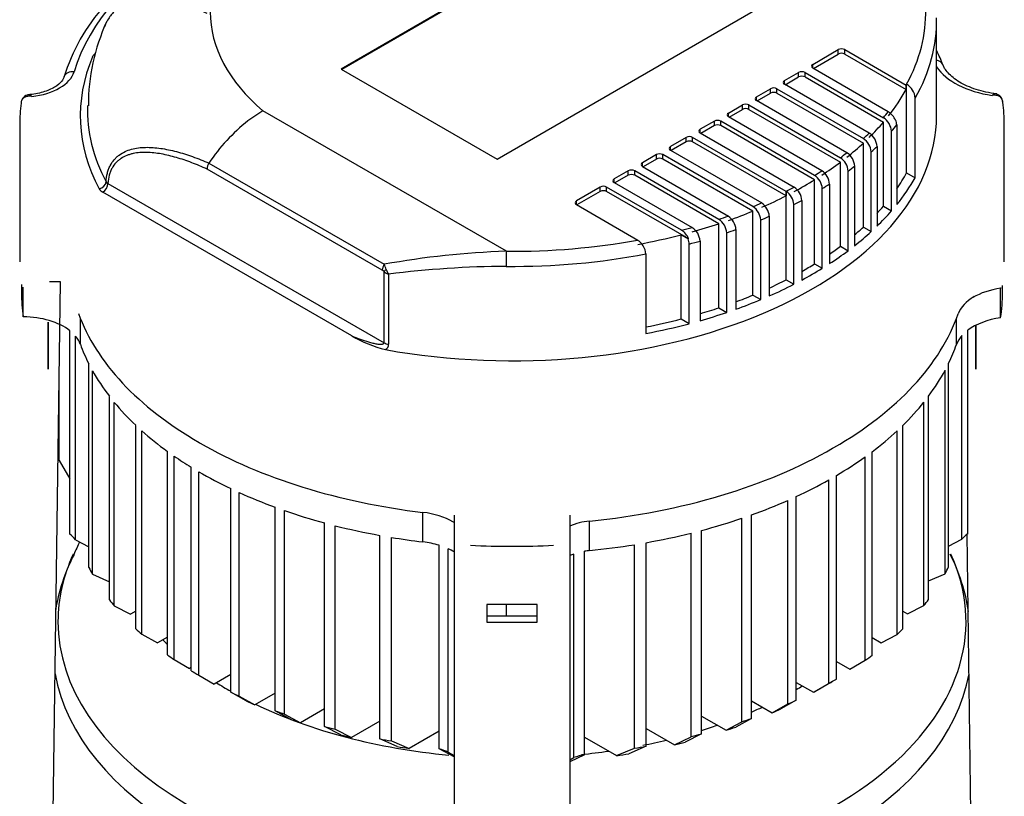
# Model space of a CAD drawing. Units: millimetres. Extents: x 200 to 8226, y 200 to 5740.
# Drawn here: x 6815 to 7142, y 4894 to 5152 of the extents above; entities that cross this region are included whole.
import ezdxf

# ---------------------------------------------------------------- set-up
doc = ezdxf.new("R2010")
doc.units = ezdxf.units.MM
for name, color, linetype in [('BRACKET-VM-15-H7', 7, 'Continuous'), ('Default', 7, 'Continuous'), ('HV4.055_4.075_4.', 7, 'Continuous'), ('PLM160RB5', 7, 'Continuous')]:
    doc.layers.add(name, color=color, linetype=linetype)

# ---------------------------------------------------------------- blocks, each defined once
blk = doc.blocks.new('SE3')
at = {"layer": 'BRACKET-VM-15-H7', "color": 7, "linetype": 'Continuous'}
for p, q in [((6828.07, 5065.12), (6824.47, 5065.15)), ((6825.67, 4888.75), (6828.07, 5065.12)), ((6824.07, 5051.69), (6823.99, 5045.81)), ((6824.07, 5041.99), (6824.07, 5051.69)), ((7132.07, 5050.65), (7132.07, 5041.99)), ((7132.15, 5045.81), (7132.08, 5050.66)), ((6824.07, 5045.81), (6823.99, 5045.81)), ((6823.99, 5045.81), (6823.99, 5036.11)), ((7132.07, 5045.81), (7132.15, 5045.81)), ((7132.15, 5036.11), (7132.15, 5045.81)), ((6823.99, 5036.11), (6824.07, 5041.99)), ((7132.07, 5041.99), (7132.15, 5036.11)), ((6958.87, 4987.55), (6958.87, 4809.8)), ((6997.27, 4987.55), (6997.27, 4809.8)), ((7130.47, 4888.75), (7129.21, 4981.25)), ((6969.67, 4957.93), (6969.67, 4952.01)), ((6986.47, 4957.93), (6969.67, 4957.93)), ((6986.47, 4952.01), (6986.47, 4957.93)), ((6986.47, 4954.05), (6969.67, 4954.05)), ((6969.67, 4952.01), (6986.47, 4952.01))]:
    blk.add_line(p, q, dxfattribs=at)
at = {"layer": 'HV4.055_4.075_4.', "color": 7, "linetype": 'Continuous'}
for p, q in [((7010.58, 5187.35), (6921.31, 5135.82)), ((7010.58, 5187.11), (6921.52, 5135.69)), ((6973.14, 5105.89), (7062.41, 5157.43)), ((7119.07, 5120.29), (7119.07, 5151.65)), ((7077.93, 5137.34), (7086.43, 5142.25)), ((7078.15, 5136), (7086.43, 5140.78)), ((7086.43, 5140.78), (7086.43, 5142.25)), ((7088.55, 5142.25), (7108.96, 5130.46)), ((7088.55, 5140.78), (7088.55, 5142.25)), ((7088.55, 5140.78), (7108.96, 5128.99)), ((7077.93, 5136.12), (7077.93, 5137.34)), ((6921.31, 5135.82), (6973.14, 5105.89)), ((7068.6, 5131.96), (7073.27, 5134.65)), ((7073.27, 5133.18), (7073.27, 5134.65)), ((7075.39, 5134.65), (7101.41, 5119.63)), ((7075.39, 5133.18), (7075.39, 5134.65)), ((7103.04, 5121.62), (7077.93, 5136.12)), ((7068.6, 5130.73), (7068.6, 5131.96)), ((7096.66, 5114.53), (7068.6, 5130.73)), ((7068.81, 5130.61), (7073.27, 5133.18)), ((7075.39, 5133.18), (7101.41, 5118.16)), ((7109.13, 5101.37), (7109.13, 5130.76)), ((7059.27, 5126.57), (7063.93, 5129.26)), ((7059.48, 5125.22), (7063.93, 5127.79)), ((7063.93, 5127.79), (7063.93, 5129.26)), ((7066.05, 5129.26), (7094.75, 5112.69)), ((7066.05, 5127.79), (7066.05, 5129.26)), ((7066.05, 5127.79), (7094.75, 5111.23)), ((7108.96, 5128.99), (7108.96, 5130.46)), ((7059.27, 5125.34), (7059.27, 5126.57)), ((7089.29, 5108.01), (7059.27, 5125.34)), ((7111.99, 5099.72), (7111.99, 5126.17)), ((6895.35, 5121.93), (6890.34, 5118.55)), ((6976.19, 5075.27), (6895.35, 5121.93)), ((7049.93, 5121.18), (7054.6, 5123.87)), ((7049.93, 5119.95), (7049.93, 5121.18)), ((7050.14, 5119.83), (7054.6, 5122.4)), ((7054.6, 5122.4), (7054.6, 5123.87)), ((7056.72, 5123.87), (7087.11, 5106.32)), ((7056.72, 5122.4), (7056.72, 5123.87)), ((7056.72, 5122.4), (7087.11, 5104.85)), ((7045.27, 5118.48), (7040.6, 5115.79)), ((7045.27, 5117.01), (7045.27, 5118.48)), ((7078.56, 5100.49), (7047.39, 5118.48)), ((7047.39, 5117.01), (7047.39, 5118.48)), ((7080.98, 5102.03), (7049.93, 5119.95)), ((7101.41, 5090.23), (7101.41, 5118.16)), ((6814.57, 5117.35), (6814.57, 5071.79)), ((7040.6, 5114.56), (7040.6, 5115.79)), ((7040.6, 5114.56), (7071.77, 5096.57)), ((7045.27, 5117.01), (7040.81, 5114.44)), ((7078.56, 5099.02), (7047.39, 5117.01)), ((7104.09, 5088.68), (7104.09, 5115.14)), ((7105.84, 5117.22), (7105.84, 5090.76)), ((7141.57, 5071.79), (7141.57, 5117.35)), ((7035.93, 5113.09), (7030.7, 5110.07)), ((7035.93, 5111.62), (7030.91, 5108.73)), ((7035.93, 5111.62), (7035.93, 5113.09)), ((7069.1, 5095.17), (7038.05, 5113.09)), ((7038.05, 5111.62), (7038.05, 5113.09)), ((7069.1, 5093.7), (7038.05, 5111.62)), ((7094.75, 5083.3), (7094.75, 5111.23)), ((7030.7, 5108.85), (7030.7, 5110.07)), ((7030.7, 5108.85), (7061.02, 5091.34)), ((7097.36, 5081.79), (7097.36, 5108.25)), ((7099.29, 5110.07), (7099.29, 5083.62)), ((6877.4, 5104.56), (6935.62, 5070.95)), ((7026.03, 5107.38), (7021.37, 5104.68)), ((7021.37, 5103.46), (7021.37, 5104.68)), ((7026.03, 5105.91), (7021.58, 5103.34)), ((7026.03, 5105.91), (7026.03, 5107.38)), ((7058.08, 5090.1), (7028.15, 5107.38)), ((7028.15, 5105.91), (7028.15, 5107.38)), ((7058.08, 5088.63), (7028.15, 5105.91)), ((7087.11, 5076.93), (7087.11, 5104.85)), ((6934.96, 5069.01), (6876.82, 5102.58)), ((7016.7, 5101.99), (7012.03, 5099.3)), ((7016.7, 5100.52), (7016.7, 5101.99)), ((7046.73, 5085.87), (7018.82, 5101.99)), ((7018.82, 5100.52), (7018.82, 5101.99)), ((7021.37, 5103.46), (7049.92, 5086.97)), ((7080.98, 5102.02), (7080.98, 5102.03)), ((7089.68, 5075.45), (7089.68, 5101.9)), ((7091.87, 5103.58), (7091.87, 5077.13)), ((7109.13, 5101.37), (7111.99, 5099.72)), ((7012.03, 5098.07), (7012.03, 5099.3)), ((7012.03, 5098.07), (7037.85, 5083.16)), ((7016.7, 5100.52), (7012.24, 5097.95)), ((7046.73, 5084.4), (7018.82, 5100.52)), ((7078.56, 5071.09), (7078.56, 5099.02)), ((6924.86, 5047.15), (6842.17, 5094.89)), ((6843.87, 5097.83), (6935.59, 5044.88)), ((7007.36, 5096.6), (6999.44, 5092.02)), ((7007.36, 5095.13), (6999.65, 5090.68)), ((7007.36, 5095.13), (7007.36, 5096.6)), ((7034.38, 5082.23), (7009.49, 5096.6)), ((7009.49, 5095.13), (7009.49, 5096.6)), ((7036.74, 5079.4), (7009.49, 5095.13)), ((7069.1, 5095.17), (7069.13, 5095.18)), ((7069.1, 5095.17), (7069.1, 5093.7)), ((7069.13, 5065.79), (7069.13, 5095.18)), ((7081.11, 5069.62), (7081.11, 5096.08)), ((7083.53, 5097.61), (7083.53, 5071.16)), ((6999.44, 5090.8), (6999.44, 5092.02)), ((7074.32, 5092.16), (7074.32, 5065.7)), ((6999.44, 5090.8), (7019.85, 5079.01)), ((7058.08, 5060.7), (7058.08, 5088.63)), ((7060.93, 5091.31), (7061.02, 5091.34)), ((7071.68, 5064.32), (7071.68, 5090.77)), ((7101.41, 5090.23), (7104.09, 5088.68)), ((7049.81, 5086.93), (7049.92, 5086.97)), ((7060.66, 5059.21), (7060.66, 5085.67)), ((7063.5, 5086.88), (7063.5, 5060.43)), ((7037.85, 5083.16), (7037.85, 5083.16)), ((7046.73, 5056.48), (7046.73, 5084.4)), ((7052.43, 5082.48), (7052.43, 5056.03)), ((7094.75, 5083.3), (7097.36, 5081.79)), ((7034.21, 5080.71), (7036.56, 5079.35)), ((7034.21, 5052.79), (7034.21, 5080.71)), ((7040.54, 5078.67), (7040.54, 5052.21)), ((7049.37, 5054.96), (7049.37, 5081.41)), ((7036.93, 5051.22), (7036.93, 5077.67)), ((7087.11, 5076.93), (7089.68, 5075.45)), ((7022.55, 5074.4), (7022.55, 5047.94)), ((7078.56, 5071.09), (7081.11, 5069.62)), ((6935.59, 5044.88), (6935.59, 5068.49)), ((6937.09, 5067.64), (6937.09, 5044.36)), ((7069.13, 5065.79), (7071.68, 5064.32)), ((6815.17, 5064.28), (6815.17, 5061.51)), ((6815.74, 5063.34), (6815.75, 5063.33)), ((6815.75, 5053.53), (6815.75, 5063.33)), ((7140.49, 5063.04), (7140.33, 5062.97)), ((7140.33, 5053.17), (7140.33, 5062.97)), ((7140.97, 5061.51), (7140.97, 5063.95)), ((7058.08, 5060.7), (7060.66, 5059.21)), ((7046.73, 5056.48), (7049.37, 5054.96)), ((6834.71, 5044.37), (6834.71, 5053.03)), ((7034.21, 5052.79), (7036.93, 5051.22)), ((7125.68, 5044.27), (7125.68, 5052.89)), ((7129.47, 4981.44), (7129.47, 5049.05)), ((6831.22, 4981.27), (6831.22, 5048.88)), ((6833.14, 4979.44), (6833.14, 5047.04)), ((7127.49, 4979.65), (7127.49, 5047.25)), ((6827.67, 5005.78), (6827.67, 5036.01)), ((6837.53, 4970.22), (6837.53, 5037.82)), ((7123.08, 4970.43), (7123.08, 5038.04)), ((6838.73, 4967.97), (6838.73, 5035.58)), ((7121.92, 4968.16), (7121.92, 5035.77)), ((6844.36, 4959.47), (6844.36, 5027.07)), ((7116.43, 4959.57), (7116.43, 5027.18)), ((6845.97, 4957.46), (6845.97, 5025.06)), ((7114.87, 4957.54), (7114.87, 5025.14)), ((6853.14, 4949.83), (6853.14, 5017.44)), ((7107.88, 4949.82), (7107.88, 5017.42)), ((6855.1, 4948.03), (6855.1, 5015.63)), ((7105.96, 4947.99), (7105.96, 5015.59)), ((6874.12, 5011.78), (6874.55, 5011.54)), ((7084.56, 5009.82), (7084.98, 5010.07)), ((6863.62, 4941.19), (6863.62, 5008.8)), ((6865.87, 4939.6), (6865.87, 5007.2)), ((7095.39, 4939.39), (7095.39, 5006.99)), ((7097.63, 4941.03), (7097.63, 5008.64)), ((6827.67, 5005.78), (6831.22, 4999.7)), ((6871.53, 4935.93), (6871.53, 5003.53)), ((6874.03, 4934.43), (6874.03, 5002.04)), ((7085.82, 4933.16), (7085.82, 5000.76)), ((7083.28, 4931.69), (7083.28, 4999.29)), ((6884.66, 4928.81), (6884.66, 4996.42)), ((6887.48, 4927.5), (6887.48, 4995.11)), ((7072.48, 4926.16), (7072.48, 4993.77)), ((6899.39, 4922.62), (6899.39, 4990.22)), ((7069.63, 4924.87), (7069.63, 4992.47)), ((6902.53, 4921.49), (6902.53, 4989.1)), ((6948.47, 4978.73), (6948.47, 4988.52)), ((7057.59, 4920.06), (7057.59, 4987.67)), ((6915.81, 4917.4), (6915.81, 4985.01)), ((6919.31, 4916.48), (6919.31, 4984.09)), ((7003.86, 4975.84), (7003.86, 4985.64)), ((7054.42, 4918.95), (7054.42, 4986.56)), ((6934.12, 4913.27), (6934.12, 4980.88)), ((7037.52, 4914.01), (7037.52, 4981.62)), ((7041.04, 4914.92), (7041.04, 4982.52)), ((6833.14, 4979.44), (6837.53, 4977.11)), ((6938.03, 4912.6), (6938.03, 4980.2)), ((6953.88, 4909.98), (6953.88, 4977.59)), ((6964.26, 4977.59), (6964.25, 4977.59)), ((6991.87, 4977.59), (6991.89, 4977.6)), ((7018.71, 4910.18), (7018.71, 4977.78)), ((7022.64, 4910.85), (7022.64, 4978.45)), ((7123.08, 4977.28), (7127.49, 4979.65)), ((6956.9, 4908.82), (6956.9, 4976.43)), ((6998.63, 4907.07), (6998.63, 4974.68)), ((7002.12, 4908), (7002.12, 4975.6)), ((6838.73, 4967.97), (6844.36, 4965.47)), ((7116.43, 4965.77), (7121.92, 4968.16)), ((6845.97, 4957.46), (6851.39, 4954.71)), ((6976.25, 4954.05), (6976.25, 4957.93)), ((7109.42, 4954.8), (7114.87, 4957.54)), ((6853.14, 4955.71), (6851.39, 4954.71)), ((7107.88, 4955.7), (7109.42, 4954.8)), ((6855.1, 4948.03), (6860.31, 4945.16)), ((7100.72, 4945.13), (7105.96, 4947.99)), ((6863.62, 4947.07), (6860.31, 4945.16)), ((7097.63, 4946.91), (7100.72, 4945.13)), ((6865.87, 4939.6), (6870.99, 4936.67)), ((7085.82, 4939.03), (7090.27, 4936.47)), ((7090.27, 4936.47), (7095.39, 4939.39)), ((6871.53, 4936.98), (6870.99, 4936.67)), ((6874.03, 4934.43), (6879.12, 4931.49)), ((6884.66, 4934.69), (6879.12, 4931.49)), ((7072.48, 4932.04), (7078.19, 4928.75)), ((7078.19, 4928.75), (7083.28, 4931.69)), ((7079.47, 4929.48), (7084.56, 4932.42)), ((6889.78, 4925.89), (6884.66, 4928.81)), ((6899.39, 4928.5), (6892.61, 4924.58)), ((6887.48, 4927.5), (6892.61, 4924.58)), ((7057.59, 4925.94), (7064.49, 4921.95)), ((7064.49, 4921.95), (7069.63, 4924.87)), ((7072.48, 4926.16), (7067.36, 4923.24)), ((6904.61, 4919.75), (6899.39, 4922.62)), ((6902.53, 4921.49), (6907.79, 4918.65)), ((6915.81, 4923.28), (6907.79, 4918.65)), ((6934.12, 4919.15), (6924.8, 4913.77)), ((7041.04, 4920.8), (7049.15, 4916.12)), ((7049.15, 4916.12), (7054.42, 4918.95)), ((7057.59, 4920.06), (7052.36, 4917.2)), ((6921.24, 4914.66), (6915.81, 4917.4)), ((6919.31, 4916.48), (6924.8, 4913.77)), ((6953.88, 4915.86), (6943.91, 4910.11)), ((7022.64, 4916.72), (7032.02, 4911.31)), ((7041.04, 4914.92), (7035.6, 4912.18)), ((6939.9, 4910.73), (6934.12, 4913.27)), ((6938.03, 4912.6), (6943.91, 4910.11)), ((7002.12, 4913.87), (7012.82, 4907.7)), ((7032.02, 4911.31), (7037.52, 4914.01)), ((6958.87, 4907.28), (6953.88, 4909.98)), ((6956.9, 4908.82), (6958.87, 4907.7)), ((7012.82, 4907.7), (7018.71, 4910.18)), ((7022.64, 4910.85), (7016.85, 4908.31)), ((7002.12, 4908), (6997.27, 4905.63)), ((6997.27, 4906.31), (6998.63, 4907.07))]:
    blk.add_line(p, q, dxfattribs=at)
for centre, radius, start, end in [((6890.69, 5114), 64.35, 138.1906, 162.8132), ((6904.27, 5123.75), 66.89, 155.5401, 180.1368), ((7081.94, 5122.59), 41.88, 20.341, 27.3608), ((7106.03, 5125.65), 5.98, 5.0237, 58.8302), ((7138.17, 5124.72), 2.89, 359.9988, 82.7961), ((6817.83, 5124.47), 2.78, 92.5355, 180.4352), ((7099.9, 5116.62), 5.91, 21.6289, 57.8427), ((6928.84, 5069.97), 61.99, 128.3948, 146.0737), ((7098.34, 5114.74), 5.77, 3.915, 57.8594), ((7101.23, 5117.1), 4.61, 1.452, 22.9415), ((7093.62, 5109.73), 5.68, 3.4573, 57.6102), ((7091.7, 5107.92), 5.67, 3.3565, 57.4961), ((7086.24, 5103.27), 5.64, 3.1761, 57.2271), ((6880.37, 5102.61), 3.55, 146.5877, 180.4314), ((7084.05, 5101.59), 5.64, 3.1646, 57.1143), ((7077.94, 5097.33), 5.59, 2.9223, 57.138), ((6844.45, 5099.11), 1.4, 212.4531, 245.6408), ((7075.5, 5095.78), 5.61, 3.0371, 56.9826), ((6843.6, 5097.58), 3.04, 210.2966, 242.039), ((7066.07, 5090.47), 5.62, 3.0561, 57.0037), ((7068.71, 5091.86), 5.61, 3.0365, 56.9831), ((7055.03, 5085.36), 5.64, 3.192, 57.2421), ((7057.89, 5086.58), 5.62, 3.0648, 57.2432), ((7043.69, 5081.07), 5.69, 3.4814, 57.6375), ((7046.78, 5082.15), 5.66, 3.3423, 57.5632), ((7031.25, 5077.23), 5.9, 21.5858, 57.9527), ((7034.78, 5078.27), 5.77, 3.9505, 57.8927), ((7016.6, 5073.88), 5.97, 4.9782, 58.8298), ((7032.39, 5077.57), 4.54, 1.3045, 23.1351), ((6985.15, 4798.42), 276.99, 91.8542, 100.2993), ((6933.91, 5067.12), 2.17, 39.2975, 60.9773), ((6916.39, 5062.34), 21.07, 19.0931, 24.1177), ((6942.97, 5071.53), 7.05, 199.0483, 213.4532), ((6978.12, 4746.52), 323.74, 90.3503, 97.2808), ((6938.94, 5072.69), 5.38, 231.3836, 249.7986), ((6948.67, 5089.48), 48.57, 240.6341, 254.917), ((6934.94, 5044.43), 2.15, 300.688, 358.0106)]:
    blk.add_arc(centre, radius, start, end, dxfattribs=at)
for centre, major_axis, ratio, start_param, end_param in [((6978.07, 5120.29), (-147.6, 0), 0.57735, 4.953772, 6.110781), ((6978.07, 5154.59), (100.2, 0), 0.57735, 3.137273, 3.74133), ((6978.07, 5154.59), (-137.4, 0), 0.57735, 2.8366, 3.155289), ((6978.07, 5151.65), (-141, 0), 0.57735, 2.82334, 3.155289), ((7087.49, 5141.64), (-1.5, 0), 0.57735, 3.926991, 5.497787), ((7087.49, 5140.17), (-1.5, 0), 0.57735, 3.926991, 5.497787), ((6978.07, 5120.29), (143.38, 0), 0.57735, 2.902502, 3.438861), ((7078.99, 5136.73), (1.5, 0), 0.57735, 2.356194, 3.926991), ((7117.86, 5135.82), (-3.35, -1.33), 0.795934, 3.18903, 4.054426), ((6815.39, 5136.65), (17.53, 0), 0.57735, 4.893945, 6.110781), ((6832.66, 5131.97), (3.45, -1.04), 0.804392, 1.808808, 3.076381), ((7074.33, 5134.04), (-1.5, 0), 0.57735, 3.926991, 5.497787), ((7144.43, 5142.27), (-27.26, 0), 0.57735, 0.375363, 1.315319), ((7069.66, 5131.34), (1.5, 0), 0.57735, 2.356194, 3.926991), ((7074.33, 5132.57), (-1.5, 0), 0.57735, 3.926991, 5.497787), ((7064.99, 5128.65), (-1.5, 0), 0.57735, 3.926991, 5.497787), ((7064.99, 5127.18), (-1.5, 0), 0.57735, 3.926991, 5.497787), ((6978.07, 5153.12), (137.4, 0), 0.57735, -0.427137, -0.308968), ((6978.07, 5117.35), (163.5, 0), 0.57735, 3.066242, 3.141593), ((7055.66, 5123.26), (-1.5, 0), 0.57735, 3.926991, 5.497787), ((7060.33, 5125.95), (1.5, 0), 0.57735, 2.356194, 3.926991), ((6978.07, 5117.35), (-163.5, 0), 0.57735, 3.141593, 3.22016), ((6978.07, 5122.2), (140.98, 0), 0.57735, 3.12349, 3.438861), ((7050.99, 5120.56), (1.5, 0), 0.57735, 2.356194, 3.926991), ((7055.66, 5121.79), (-1.5, 0), 0.57735, 3.926991, 5.497787), ((6978.07, 5154.59), (137.4, 0), 0.57735, -0.456348, -0.428526), ((6978.07, 5120.29), (-141, 0), 0.57735, 1.268105, 3.141593), ((7046.33, 5117.87), (1.5, 0), 0.57735, 0.785398, 2.356194), ((6978.07, 5153.12), (137.4, 0), 0.57735, -0.529334, -0.456348), ((7041.66, 5115.18), (1.5, 0), 0.57735, 2.356194, 3.926991), ((7046.33, 5116.4), (1.5, 0), 0.57735, 0.785398, 2.356194), ((6978.07, 5154.59), (137.4, 0), 0.57735, -0.556326, -0.529334), ((6978.07, 5151.65), (141, 0), 0.57735, -0.465054, -0.436679), ((7036.99, 5112.48), (1.5, 0), 0.57735, 0.785398, 2.356194), ((7036.99, 5111.01), (1.5, 0), 0.57735, 0.785398, 2.356194), ((6978.07, 5153.12), (137.4, 0), 0.57735, -0.627538, -0.556326), ((7031.76, 5109.46), (1.5, 0), 0.57735, 2.356194, 3.926991), ((6978.07, 5154.59), (137.4, 0), 0.57735, -0.654016, -0.627538), ((6978.07, 5151.65), (141, 0), 0.57735, -0.562275, -0.536013), ((7022.43, 5104.07), (1.5, 0), 0.57735, 2.356194, 3.926991), ((7027.09, 5106.77), (1.5, 0), 0.57735, 0.785398, 2.356194), ((7027.09, 5105.3), (1.5, 0), 0.57735, 0.785398, 2.356194), ((6978.07, 5153.12), (137.4, 0), 0.57735, -0.724225, -0.654016), ((7017.76, 5101.38), (1.5, 0), 0.57735, 0.785398, 2.356194), ((6978.07, 5154.59), (137.4, 0), 0.57735, -0.750457, -0.724254), ((6978.07, 5151.65), (141, 0), 0.57735, -0.657389, -0.631601), ((6978.07, 5125.19), (137.4, 0), 0.57735, -0.376646, -0.304992), ((6840.97, 5098), (2.12, 1.12), 0.780685, 4.319671, 5.862686), ((7013.09, 5098.68), (1.5, 0), 0.57735, 2.356194, 3.926991), ((7017.76, 5099.91), (1.5, 0), 0.57735, 0.785398, 2.356194), ((6978.07, 5153.12), (137.4, 0), 0.57735, -0.82034, -0.750457), ((6978.07, 5125.19), (141, 0), 0.57735, -0.436679, -0.318252), ((6842.17, 5096.85), (1.2, 2.08), 0.57735, 3.926991, 5.497787), ((7008.43, 5095.99), (1.5, 0), 0.57735, 0.785398, 2.356194), ((7008.43, 5094.52), (1.5, 0), 0.57735, 0.785398, 2.356194), ((6978.07, 5154.59), (137.4, 0), 0.57735, -0.8463, -0.82034), ((6978.07, 5151.65), (141, 0), 0.57735, -0.751349, -0.725817), ((7000.5, 5091.41), (1.5, 0), 0.57735, 2.356194, 3.926991), ((6978.07, 5153.12), (137.4, 0), 0.57735, -0.922656, -0.846572), ((6978.07, 5151.65), (141, 0), 0.57735, -0.844743, -0.819447), ((6978.07, 5153.12), (137.4, 0), 0.57735, -1.020454, -0.949158), ((6978.07, 5154.59), (137.4, 0), 0.57735, -0.949158, -0.923429), ((6978.07, 5125.19), (137.4, 0), 0.57735, -0.490116, -0.456348), ((6978.07, 5125.19), (141, 0), 0.57735, -0.536013, -0.465054), ((6978.07, 5154.59), (137.4, 0), 0.57735, -1.047487, -1.021407), ((6978.07, 5151.65), (141, 0), 0.57735, -0.94494, -0.919883), ((6978.07, 5154.59), (137.4, 0), 0.57735, -1.148492, -1.12066), ((6978.07, 5153.12), (137.4, 0), 0.57735, -1.120608, -1.047487), ((6978.07, 5151.65), (141, 0), 0.57735, -1.040644, -1.015271), ((6978.07, 5125.19), (137.4, 0), 0.57735, -0.594855, -0.556326), ((6978.07, 5125.19), (141, 0), 0.57735, -0.631601, -0.562275), ((6978.07, 5154.59), (-137.4, 0), 0.57735, 1.5571, 1.878562), ((6978.07, 5153.12), (137.4, 0), 0.57735, -1.261828, -1.149879), ((6978.07, 5151.65), (141, 0), 0.57735, -1.140156, -1.111778), ((6976.19, 5072.33), (-0.03, -3.6), 0.011183, 3.757117, 5.327913), ((6978.07, 5125.19), (137.4, 0), 0.57735, -0.695779, -0.654016), ((6978.07, 5125.19), (141, 0), 0.57735, -0.725817, -0.657389), ((6978.07, 5151.65), (141, 0), 0.57735, 4.698693, 5.033325), ((6936.66, 5069.99), (-1.2, -2.08), 0.57735, 4.582433, 5.497787), ((6937.28, 5069.47), (-1.9, -1.47), 0.184813, -1.176577, -0.627929), ((6978.07, 5125.19), (137.4, 0), 0.57735, -0.794684, -0.750457), ((6978.07, 5125.19), (141, 0), 0.57735, -0.819447, -0.751349), ((6978.07, 5125.19), (137.4, 0), 0.57735, -0.899772, -0.8463), ((6978.07, 5125.19), (141, 0), 0.57735, -0.919883, -0.844743), ((7145.31, 5051.77), (-20.02, 0), 0.57735, 4.963629, 5.497787), ((6978.07, 5061.51), (162.9, 0), 0.57735, 3.141593, 3.226454), ((6978.07, 5125.19), (137.4, 0), 0.57735, -0.998924, -0.949158), ((6978.07, 5125.19), (141, 0), 0.57735, -1.015271, -0.94494), ((7145.31, 5052.26), (-19.42, 0), 0.57735, 5.497787, 6.083626), ((6978.07, 5061.51), (-162.9, 0), 0.57735, 3.052903, 3.141593), ((6978.07, 5125.19), (137.4, 0), 0.57735, -1.098787, -1.047487), ((6815.21, 5042.05), (19.9, 0), 0.57735, 0.636603, 1.543708), ((6978.07, 5071.79), (-147, 0), 0.57735, 0.204079, 0.785398), ((6978.07, 5125.19), (137.4, 0), 0.57735, -1.241137, -1.149879), ((6978.07, 5125.19), (141, 0), 0.57735, -1.111778, -1.040644), ((6978.07, 5071.79), (151.2, 0), 0.57735, 5.497787, 6.083626), ((7145.31, 5041.98), (-20.02, 0), 0.57735, 4.963629, 5.624867), ((6978.07, 5125.19), (141, 0), 0.57735, -1.24986, -1.140156), ((6815.21, 5042.05), (19.9, 0), 0.57735, 0.204079, 0.450032), ((7145.31, 5041.98), (-20.02, 0), 0.57735, 5.809325, 6.083626), ((6978.07, 5061.51), (-146.4, 0), 0.57735, 0.204079, 0.28397), ((6938.13, 5046.35), (-3.6, 0), 0.57735, 0.785398, 1.275901), ((6978.07, 5061.51), (150.6, 0), 0.57735, -0.273263, -0.199559), ((6978.07, 5061.51), (-146.4, 0), 0.57735, 0.311803, 0.419565), ((6978.07, 5061.51), (150.6, 0), 0.57735, -0.405832, -0.300481), ((6978.07, 5061.51), (-146.4, 0), 0.57735, 0.445769, 0.548409), ((6978.07, 5061.51), (150.6, 0), 0.57735, -0.531689, -0.43144), ((6978.07, 5061.51), (-146.4, 0), 0.57735, 0.573632, 0.673338), ((6978.07, 5061.51), (150.6, 0), 0.57735, -0.653542, -0.556308), ((6978.07, 5071.3), (-146.4, 0), 0.57735, 0.785398, 1.367257), ((6978.07, 5071.3), (150.6, 0), 0.57735, 4.884523, 5.497787), ((6978.07, 5061.51), (-146.4, 0), 0.57735, 0.697658, 0.755803), ((6978.07, 5061.51), (150.6, 0), 0.57735, -0.773446, -0.67762), ((6978.07, 5061.51), (-146.4, 0), 0.57735, 0.780397, 0.878894), ((6978.07, 5061.51), (150.6, 0), 0.57735, -0.893176, -0.797351), ((6978.07, 5061.51), (-146.4, 0), 0.57735, 0.903623, 1.003432), ((6978.07, 5061.51), (150.6, 0), 0.57735, -1.014488, -0.917254), ((6978.07, 5061.51), (-146.4, 0), 0.57735, 1.028692, 1.13153), ((6944.47, 4977.33), (19.79, 0), 0.57735, 0.785398, 1.367257), ((6978.07, 5061.51), (-146.4, 0), 0.57735, 1.157798, 1.265886), ((6944.47, 4977.82), (19.19, 0), 0.57735, 0.722856, 0.785398), ((7006.34, 4977.41), (-14.47, 0), 0.57735, 4.884523, 5.390006), ((6978.07, 5061.51), (150.6, 0), 0.57735, -1.139357, -1.039107), ((6815.21, 4974.44), (19.9, 0), 0.57735, 0.450032, 0.636603), ((6978.07, 5061.51), (150.6, 0), 0.57735, -1.270316, -1.164965), ((7145.31, 4974.37), (-20.02, 0), 0.57735, -0.658318, -0.473861), ((6978.07, 5061.51), (-146.4, 0), 0.57735, 1.293824, 1.367257), ((6944.47, 4967.53), (19.79, 0), 0.57735, 1.075849, 1.367257), ((6978.07, 5071.3), (162.9, 0), 0.57735, 4.627541, 4.797227), ((6978.07, 5061.51), (150.6, 0), 0.57735, -1.398663, -1.297534), ((6944.47, 4967.53), (19.79, 0), 0.57735, 0.75658, 0.89209), ((7006.34, 4967.61), (-14.47, 0), 0.57735, -1.008822, -0.893179), ((7006.34, 4967.61), (-14.47, 0), 0.57735, 4.884523, 5.008182), ((6978.07, 4993.9), (150.6, 0), 0.57735, -0.300481, -0.273263), ((6978.07, 4993.9), (-146.4, 0), 0.57735, 0.28397, 0.311803), ((6978.07, 4993.9), (-146.4, 0), 0.57735, 0.419565, 0.445769), ((6978.07, 4993.9), (150.6, 0), 0.57735, -0.43144, -0.405832), ((6978.07, 4993.9), (-146.4, 0), 0.57735, 0.548409, 0.573632), ((6978.07, 4993.9), (150.6, 0), 0.57735, -0.556308, -0.531689), ((6978.07, 4993.9), (-146.4, 0), 0.57735, 0.673338, 0.697658), ((6978.07, 4993.9), (150.6, 0), 0.57735, -0.67762, -0.653542), ((6978.07, 4993.9), (-146.4, 0), 0.57735, 0.755803, 0.780397), ((6978.07, 4993.9), (150.6, 0), 0.57735, -0.797351, -0.773446), ((6978.07, 4993.9), (-146.4, 0), 0.57735, 0.878894, 0.903623), ((6978.07, 4988.02), (143.4, 0), 0.57735, -0.797951, -0.785398), ((6978.07, 4988.02), (-139.2, 0), 0.57735, 0.883745, 0.909769), ((6978.07, 4993.9), (150.6, 0), 0.57735, -0.917254, -0.893176), ((6978.07, 4993.9), (-146.4, 0), 0.57735, 1.003432, 1.028692), ((6978.07, 4988.02), (143.4, 0), 0.57735, -0.923916, -0.898611), ((6978.07, 4988.02), (-139.2, 0), 0.57735, 1.014907, 1.041551), ((6978.07, 4993.9), (150.6, 0), 0.57735, -1.039107, -1.014488), ((6978.07, 4993.9), (-146.4, 0), 0.57735, 1.13153, 1.157798), ((6978.07, 4993.9), (150.6, 0), 0.57735, -1.164965, -1.139357), ((6978.07, 4988.02), (143.4, 0), 0.57735, -1.052149, -1.026213), ((6978.07, 4988.02), (-139.2, 0), 0.57735, 1.150248, 1.178084), ((6978.07, 4993.9), (-146.4, 0), 0.57735, 1.265886, 1.293824), ((6978.07, 4988.02), (143.4, 0), 0.57735, -1.185076, -1.157975), ((6978.07, 4988.02), (-139.2, 0), 0.57735, 1.293042, 1.322888), ((6944.47, 4899.93), (19.79, 0), 0.57735, 0.89209, 1.075849), ((6978.07, 4988.02), (143.4, 0), 0.57735, -1.325991, -1.29696), ((6978.07, 4993.9), (150.6, 0), 0.57735, -1.297534, -1.270316), ((7006.34, 4900), (-14.47, 0), 0.57735, 5.008182, 5.274363)]:
    blk.add_ellipse(centre, major_axis=major_axis, ratio=ratio, start_param=start_param, end_param=end_param, dxfattribs=at)
for points, knots in [([(6876.8, 5154.22), (6874.67, 5155.33), (6872.56, 5156.3), (6868.39, 5157.91), (6866.32, 5158.55), (6863.77, 5159.11), (6863.26, 5159.21), (6862.26, 5159.38), (6861.76, 5159.46), (6860.27, 5159.64), (6859.3, 5159.7), (6856.46, 5159.73), (6854.64, 5159.53), (6851.2, 5158.6), (6849.64, 5157.89), (6847.53, 5156.44), (6846.87, 5155.89), (6845.94, 5154.97), (6845.64, 5154.64), (6845.06, 5153.95), (6844.79, 5153.59), (6843.82, 5152.2), (6843.22, 5151.08), (6842.72, 5149.86)], [0, 0, 0, 0, 0.125, 0.125, 0.25, 0.25, 0.28125, 0.28125, 0.3125, 0.3125, 0.375, 0.375, 0.5, 0.5, 0.625, 0.625, 0.6875, 0.6875, 0.71875, 0.71875, 0.75, 0.75, 0.834397, 0.834397, 0.834397, 0.834397]), ([(6838.76, 5139.9), (6838.86, 5140.14), (6839.02, 5140.37), (6839.38, 5140.74), (6839.57, 5140.9), (6839.79, 5141.05)], [0, 0, 0, 0, 0.125, 0.125, 0.2224849, 0.2224849, 0.2224849, 0.2224849]), ([(7139.04, 5127.53), (7137.71, 5127.73), (7134.41, 5128.24), (7128.99, 5130.02), (7124.27, 5132.85), (7121.97, 5135.46), (7121.38, 5136.74), (7121.2, 5137.14)], [0, 0, 0, 0, 0.134746, 0.394736, 0.651899, 0.905891, 1, 1, 1, 1]), ([(6829.21, 5133.01), (6829.1, 5132.7), (6828.79, 5131.97), (6827.11, 5130.17), (6823.57, 5128.36), (6819.8, 5127.48), (6817.76, 5127.3), (6817.2, 5127.25)], [0, 0, 0, 0, 0.142287, 0.391227, 0.656401, 0.919866, 1, 1, 1, 1]), ([(7138.55, 5127.59), (7138.52, 5127.59), (7138.5, 5127.6), (7138.39, 5127.6), (7138.29, 5127.58), (7138.09, 5127.49), (7137.98, 5127.43), (7137.77, 5127.27), (7137.65, 5127.16), (7137.54, 5127.04)], [0.5909875, 0.5909875, 0.5909875, 0.5909875, 0.625, 0.625, 0.75, 0.75, 0.875, 0.875, 1, 1, 1, 1]), ([(6818.55, 5126.69), (6818.1, 5126.78), (6817.64, 5126.8), (6816.79, 5126.68), (6816.41, 5126.54), (6815.92, 5126.24), (6815.77, 5126.12), (6815.51, 5125.86), (6815.4, 5125.71), (6815.13, 5125.22), (6815.03, 5124.85), (6815.03, 5124.46)], [0, 0, 0, 0, 0.25, 0.25, 0.5, 0.5, 0.625, 0.625, 0.75, 0.75, 1, 1, 1, 1]), ([(6818.55, 5126.69), (6818.35, 5126.95), (6818.16, 5127.12), (6817.89, 5127.26), (6817.81, 5127.29), (6817.72, 5127.29), (6817.7, 5127.29), (6817.68, 5127.29)], [0, 0, 0, 0, 0.25, 0.25, 0.375, 0.375, 0.4042838, 0.4042838, 0.4042838, 0.4042838]), ([(7141.06, 5124.76), (7141.06, 5124.96), (7141.04, 5125.15), (7140.95, 5125.51), (7140.88, 5125.69), (7140.7, 5126.01), (7140.59, 5126.16), (7140.33, 5126.43), (7140.18, 5126.55), (7139.85, 5126.76), (7139.67, 5126.84), (7139.29, 5126.98), (7139.09, 5127.03), (7138.45, 5127.13), (7138, 5127.12), (7137.54, 5127.04)], [0, 0, 0, 0, 0.125, 0.125, 0.25, 0.25, 0.375, 0.375, 0.5, 0.5, 0.625, 0.625, 0.75, 0.75, 1, 1, 1, 1]), ([(6843.27, 5098.36), (6843.32, 5099.37), (6843.46, 5100.32), (6843.8, 5101.66), (6843.93, 5102.09), (6844.24, 5102.91), (6844.41, 5103.3), (6844.98, 5104.41), (6845.43, 5105.08), (6846.2, 5105.97), (6846.47, 5106.25), (6847.03, 5106.77), (6847.32, 5107.01), (6848.23, 5107.68), (6848.87, 5108.06), (6850.23, 5108.69), (6850.95, 5108.95), (6853.18, 5109.57), (6854.75, 5109.76), (6858, 5109.83), (6859.67, 5109.71), (6862.26, 5109.34), (6863.13, 5109.18), (6864.88, 5108.82), (6865.76, 5108.61), (6868.42, 5107.91), (6870.21, 5107.34), (6873.79, 5106.06), (6875.6, 5105.35), (6877.41, 5104.56)], [0, 0, 0, 0, 0.0625, 0.0625, 0.09375, 0.09375, 0.125, 0.125, 0.1875, 0.1875, 0.21875, 0.21875, 0.25, 0.25, 0.3125, 0.3125, 0.375, 0.375, 0.5, 0.5, 0.625, 0.625, 0.6875, 0.6875, 0.75, 0.75, 0.875, 0.875, 1, 1, 1, 1]), ([(6876.82, 5102.58), (6875.1, 5103.34), (6873.39, 5104.05), (6869.98, 5105.33), (6868.29, 5105.91), (6865.76, 5106.64), (6864.92, 5106.87), (6863.25, 5107.27), (6862.41, 5107.45), (6859.93, 5107.89), (6858.32, 5108.07), (6855.19, 5108.14), (6853.67, 5108.03), (6851.87, 5107.64), (6851.51, 5107.54), (6850.81, 5107.33), (6850.47, 5107.21), (6849.47, 5106.81), (6848.84, 5106.49), (6847.94, 5105.9), (6847.66, 5105.69), (6847.1, 5105.23), (6846.83, 5104.98), (6846.07, 5104.17), (6845.62, 5103.56), (6845.05, 5102.53), (6844.87, 5102.16), (6844.56, 5101.39), (6844.42, 5100.98), (6844.08, 5099.72), (6843.93, 5098.81), (6843.87, 5097.83)], [0, 0, 0, 0, 0.125, 0.125, 0.25, 0.25, 0.3125, 0.3125, 0.375, 0.375, 0.5, 0.5, 0.625, 0.625, 0.65625, 0.65625, 0.6875, 0.6875, 0.75, 0.75, 0.78125, 0.78125, 0.8125, 0.8125, 0.875, 0.875, 0.90625, 0.90625, 0.9375, 0.9375, 1, 1, 1, 1]), ([(6924.86, 5047.15), (6925.78, 5046.77), (6926.7, 5046.41), (6928.56, 5045.74), (6929.48, 5045.43), (6930.88, 5045.02), (6931.35, 5044.9), (6932.28, 5044.67), (6932.74, 5044.58), (6933.66, 5044.43), (6934.12, 5044.38), (6934.67, 5044.39), (6934.78, 5044.4), (6934.99, 5044.42), (6935.09, 5044.44), (6935.29, 5044.5), (6935.38, 5044.54), (6935.53, 5044.67), (6935.59, 5044.76), (6935.59, 5044.88)], [0, 0, 0, 0, 0.25, 0.25, 0.5, 0.5, 0.625, 0.625, 0.75, 0.75, 0.875, 0.875, 0.90625, 0.90625, 0.9375, 0.9375, 0.96875, 0.96875, 1, 1, 1, 1])]:
    blk.add_open_spline(points, degree=3, knots=knots, dxfattribs=at)
blk.add_open_spline([(7108.96, 5130.46), (7109.04, 5130.61), (7109.13, 5130.76)], degree=2, dxfattribs=at)
at = {"layer": 'PLM160RB5', "color": 7, "linetype": 'Continuous'}
for centre, radius, start, end in [((7002.43, 4900.23), 185.41, 154.9494, 156.3692), ((6887.37, 4946.12), 61.69, 152.5909, 171.194), ((7067.09, 4945.95), 63.35, 8.7337, 26.8765)]:
    blk.add_arc(centre, radius, start, end, dxfattribs=at)
for centre, major_axis, start_param, end_param in [((6978.07, 4952.27), (-150.79, 0), 6.023849, 6.283185), ((6978.07, 4952.27), (-150.79, 0), 1.698473, 3.401858), ((6978.07, 4952.27), (-150.79, 0), 0, 1.443119), ((6978.07, 4983.66), (132.87, 0), 3.65179, 3.674456), ((6978.07, 4943.95), (152.58, 0), 3.244545, 4.586219), ((6978.07, 4943.95), (152.58, 0), 4.838559, 6.180233), ((6978.07, 4983.66), (132.87, 0), 3.881317, 3.932815), ((6978.07, 4983.66), (132.87, 0), -0.780439, -0.758794), ((6978.07, 4983.66), (132.87, 0), 4.016926, 4.554063), ((6978.07, 4983.66), (132.87, 0), -0.929141, -0.894485), ((6978.07, 4983.66), (132.87, 0), -1.076986, -1.03224), ((6978.07, 4983.66), (132.87, 0), -1.237447, -1.174994), ((6978.07, 4983.66), (132.87, 0), -1.396033, -1.32674)]:
    blk.add_ellipse(centre, major_axis=major_axis, ratio=0.57735, start_param=start_param, end_param=end_param, dxfattribs=at)

msp = doc.modelspace()

# ---------------------------------------------------------------- block references
at = {"layer": 'Default'}
msp.add_blockref('SE3', (0, 0), dxfattribs=at)

doc.saveas('drawing.dxf')
